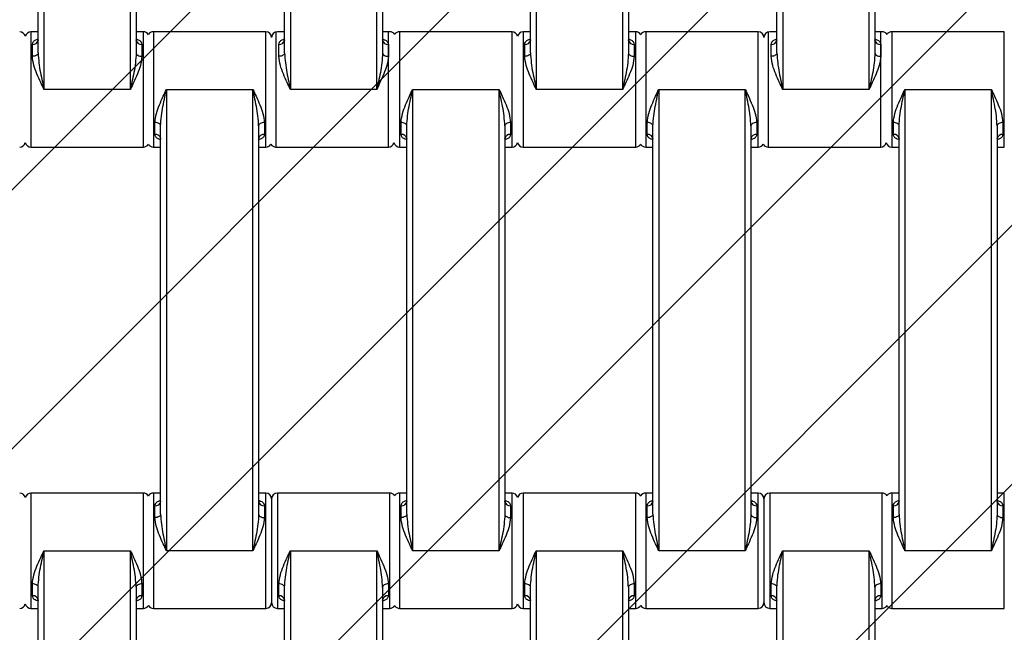
# Model space of a CAD drawing. Units: millimetres. Extents: x -360 to 819, y 41 to 700.
# Drawn here: x 406 to 423, y 237 to 247 of the extents above; entities that cross this region are included whole.
import ezdxf

# ---------------------------------------------------------------- set-up
doc = ezdxf.new("R2010")
doc.units = ezdxf.units.MM
doc.header["$LTSCALE"] = 45
doc.header["$PDSIZE"] = -1
doc.layers.add('VP-DIM', color=7, linetype='Continuous')
doc.layers.add('VP-USE', color=4, linetype='Continuous')
doc.layers.add('VP-EQ', color=7, linetype='Continuous', true_color=0x8a3492)
doc.dimstyles.get("Standard").update_dxf_attribs({"dimtxt": 14, "dimasz": 15, "dimexe": 20, "dimexo": 50, "dimgap": 20, "dimtad": 0, "dimdec": 0, "dimzin": 0, "dimdsep": 46, "dimtxsty": 'Standard', "dimcen": -0.001, "dimadec": 0, "dimazin": 0, "dimtfac": 1, "dimtdec": 4, "dimtofl": 0, "dimtmove": 0, "dimatfit": 3, "dimfxl": 70, "dimfxlon": 1, "dimtolj": 1, "dimtzin": 0, "dimarcsym": 0})

# ---------------------------------------------------------------- blocks, each defined once
blk = doc.blocks.new('*D1236')
at = {"layer": 'Defpoints', "color": 0}
for p in [(380.713, 490.943), (380.713, 40.943), (798.713, 40.943)]:
    blk.add_point(p, dxfattribs=at)
at = {"layer": 'VP-DIM', "color": 0, "lineweight": -2}
for p, q in [((728.713, 490.943), (818.713, 490.943)), ((798.713, 475.943), (798.713, 308.376)), ((798.713, 55.943), (798.713, 233.376)), ((728.713, 40.943), (818.713, 40.943))]:
    blk.add_line(p, q, dxfattribs=at)
at = {"layer": 'VP-DIM', "color": 0}
for points in [[(801.213, 475.943), (796.213, 475.943), (798.713, 490.943)], [(796.213, 55.943), (801.213, 55.943), (798.713, 40.943)]]:
    blk.add_solid(points, dxfattribs=at)
at = {"layer": 'VP-DIM', "color": 0, "insert": (798.713, 270.876), "char_height": 14, "attachment_point": 5, "rotation": 90}
blk.add_mtext('\\A1;450', dxfattribs=at)
blk = doc.blocks.new('1121_')
at = {"color": 0, "linetype": 'Continuous', "lineweight": 25}
for p, q in [((-18.13, -870), (-18.13, -950)), ((-3.13, -950), (-3.13, -870)), ((24.62, -870), (24.62, -950)), ((39.62, -950), (39.62, -870)), ((67.27, -870), (67.27, -950)), ((82.27, -950), (82.27, -870)), ((110.02, -870), (110.02, -950)), ((125.02, -950), (125.02, -870)), ((-19.13, -943.68), (-19.13, -876.32)), ((-2.13, -876.32), (-2.13, -943.68)), ((23.62, -943.68), (23.62, -876.32)), ((40.62, -876.32), (40.62, -943.68)), ((66.27, -943.68), (66.27, -876.32)), ((83.27, -876.32), (83.27, -943.68)), ((109.02, -943.68), (109.02, -876.32)), ((126.02, -876.32), (126.02, -943.68)), ((-19.13, -940), (-20.38, -940)), ((-20.38, -940), (-20.38, -960)), ((-0.88, -940), (-2.13, -940)), ((-0.88, -960), (-0.88, -940)), ((20.37, -940), (0.87, -940)), ((0.87, -940), (0.87, -960)), ((20.37, -960), (20.37, -940)), ((22.12, -940), (22.12, -960)), ((23.62, -940), (22.37, -940)), ((41.87, -940), (40.62, -940)), ((41.62, -960), (41.62, -940)), ((63.07, -940), (43.57, -940)), ((43.57, -940), (43.57, -960)), ((63.07, -960), (63.07, -940)), ((66.27, -940), (65.02, -940)), ((65.02, -940), (65.02, -960)), ((84.52, -940), (83.27, -940)), ((84.52, -960), (84.52, -940)), ((105.77, -940), (86.27, -940)), ((86.27, -940), (86.27, -960)), ((105.77, -960), (105.77, -940)), ((107.52, -940), (107.52, -960)), ((109.02, -940), (107.77, -940)), ((127.27, -940), (126.02, -940)), ((127.02, -960), (127.02, -940)), ((148.47, -940), (128.97, -940)), ((128.97, -940), (128.97, -960)), ((148.47, -960), (148.47, -940)), ((-20.13, -944.25), (-20.13, -942.2)), ((-1.13, -942.2), (-1.13, -944.25)), ((22.62, -944.25), (22.62, -942.2)), ((41.62, -942.2), (41.62, -944.25)), ((65.27, -944.25), (65.27, -942.2)), ((84.27, -942.2), (84.27, -944.25)), ((108.02, -944.25), (108.02, -942.2)), ((127.02, -942.2), (127.02, -944.25)), ((-3.13, -950), (-18.13, -950)), ((3.12, -950), (18.12, -950)), ((3.12, -950), (3.12, -1030)), ((18.12, -1030), (18.12, -950)), ((39.62, -950), (24.62, -950)), ((45.82, -950), (60.82, -950)), ((45.82, -950), (45.82, -1030)), ((60.82, -1030), (60.82, -950)), ((82.27, -950), (67.27, -950)), ((88.52, -950), (103.52, -950)), ((88.52, -950), (88.52, -1030)), ((103.52, -1030), (103.52, -950)), ((125.02, -950), (110.02, -950)), ((131.22, -950), (146.22, -950)), ((131.22, -950), (131.22, -1030)), ((146.22, -1030), (146.22, -950)), ((1.12, -957.8), (1.12, -955.75)), ((2.12, -1023.68), (2.12, -956.32)), ((19.12, -956.32), (19.12, -1023.68)), ((20.12, -955.75), (20.12, -957.8)), ((43.82, -957.8), (43.82, -955.75)), ((44.82, -1023.68), (44.82, -956.32)), ((61.82, -956.32), (61.82, -1023.68)), ((62.82, -955.75), (62.82, -957.8)), ((86.52, -957.8), (86.52, -955.75)), ((87.52, -1023.68), (87.52, -956.32)), ((104.52, -956.32), (104.52, -1023.68)), ((105.52, -955.75), (105.52, -957.8)), ((129.22, -957.8), (129.22, -955.75)), ((130.22, -1023.68), (130.22, -956.32)), ((147.22, -956.32), (147.22, -1023.68)), ((148.22, -955.75), (148.22, -957.8)), ((-20.38, -960), (-0.88, -960)), ((0.87, -960), (2.12, -960)), ((19.12, -960), (20.37, -960)), ((22.12, -960), (41.62, -960)), ((43.57, -960), (44.82, -960)), ((61.82, -960), (63.07, -960)), ((65.02, -960), (84.52, -960)), ((86.27, -960), (87.52, -960)), ((104.52, -960), (105.77, -960)), ((107.52, -960), (127.02, -960)), ((128.97, -960), (130.22, -960)), ((147.22, -960), (148.47, -960)), ((-0.88, -1020), (-20.38, -1020)), ((-20.38, -1020), (-20.38, -1040)), ((-0.88, -1040), (-0.88, -1020)), ((2.12, -1020), (0.87, -1020)), ((0.87, -1020), (0.87, -1040)), ((20.37, -1020), (19.12, -1020)), ((20.37, -1040), (20.37, -1020)), ((21.37, -1021), (21.37, -1039)), ((41.87, -1020), (22.37, -1020)), ((22.37, -1020), (22.37, -1040)), ((41.87, -1040), (41.87, -1020)), ((44.82, -1020), (43.57, -1020)), ((43.57, -1020), (43.57, -1040)), ((63.07, -1020), (61.82, -1020)), ((63.07, -1040), (63.07, -1020)), ((84.52, -1020), (65.02, -1020)), ((65.02, -1020), (65.02, -1040)), ((84.52, -1040), (84.52, -1020)), ((87.52, -1020), (86.27, -1020)), ((86.27, -1020), (86.27, -1040)), ((105.77, -1020), (104.52, -1020)), ((105.77, -1040), (105.77, -1020)), ((106.77, -1021), (106.77, -1039)), ((127.27, -1020), (107.77, -1020)), ((107.77, -1020), (107.77, -1040)), ((127.27, -1040), (127.27, -1020)), ((130.22, -1020), (128.97, -1020)), ((128.97, -1020), (128.97, -1040)), ((148.47, -1020), (147.22, -1020)), ((148.47, -1040), (148.47, -1020)), ((1.12, -1024.25), (1.12, -1022.2)), ((20.12, -1022.2), (20.12, -1024.25)), ((43.82, -1024.25), (43.82, -1022.2)), ((62.82, -1022.2), (62.82, -1024.25)), ((86.52, -1024.25), (86.52, -1022.2)), ((105.52, -1022.2), (105.52, -1024.25)), ((129.22, -1024.25), (129.22, -1022.2)), ((148.22, -1022.2), (148.22, -1024.25)), ((-18.13, -1030), (-18.13, -1110)), ((-18.13, -1030), (-3.13, -1030)), ((-3.13, -1110), (-3.13, -1030)), ((18.12, -1030), (3.12, -1030)), ((24.62, -1030), (24.62, -1110)), ((24.62, -1030), (39.62, -1030)), ((39.62, -1110), (39.62, -1030)), ((60.82, -1030), (45.82, -1030)), ((67.27, -1030), (67.27, -1110)), ((67.27, -1030), (82.27, -1030)), ((82.27, -1110), (82.27, -1030)), ((103.52, -1030), (88.52, -1030)), ((110.02, -1030), (110.02, -1110)), ((110.02, -1030), (125.02, -1030)), ((125.02, -1110), (125.02, -1030)), ((146.22, -1030), (131.22, -1030)), ((-20.13, -1037.8), (-20.13, -1035.75)), ((-19.13, -1103.68), (-19.13, -1036.32)), ((-2.13, -1036.32), (-2.13, -1103.68)), ((-1.13, -1035.75), (-1.13, -1037.8)), ((22.62, -1037.8), (22.62, -1035.75)), ((23.62, -1103.68), (23.62, -1036.32)), ((40.62, -1036.32), (40.62, -1103.68)), ((41.62, -1035.75), (41.62, -1037.8)), ((65.27, -1037.8), (65.27, -1035.75)), ((66.27, -1103.68), (66.27, -1036.32)), ((83.27, -1036.32), (83.27, -1103.68)), ((84.27, -1035.75), (84.27, -1037.8)), ((108.02, -1037.8), (108.02, -1035.75)), ((109.02, -1103.68), (109.02, -1036.32)), ((126.02, -1036.32), (126.02, -1103.68)), ((127.02, -1035.75), (127.02, -1037.8)), ((-20.38, -1040), (-19.13, -1040)), ((-2.13, -1040), (-0.88, -1040)), ((0.87, -1040), (20.37, -1040)), ((22.37, -1040), (23.62, -1040)), ((40.62, -1040), (41.87, -1040)), ((43.57, -1040), (63.07, -1040)), ((65.02, -1040), (66.27, -1040)), ((83.27, -1040), (84.52, -1040)), ((86.27, -1040), (105.77, -1040)), ((107.77, -1040), (109.02, -1040)), ((126.02, -1040), (127.27, -1040)), ((128.97, -1040), (148.47, -1040))]:
    blk.add_line(p, q, dxfattribs=at)
at = {"color": 0, "linetype": 'Continuous', "lineweight": 25, "flags": 128}
for points in [[(-19.13, -943.68), (-19.15, -943.79), (-19.2, -943.9), (-19.3, -943.99), (-19.42, -944.08), (-19.57, -944.15), (-19.75, -944.21), (-19.93, -944.24), (-20.13, -944.25)], [(-2.13, -943.68), (-2.11, -943.79), (-2.05, -943.9), (-1.96, -943.99), (-1.84, -944.08), (-1.68, -944.15), (-1.51, -944.21), (-1.32, -944.24), (-1.13, -944.25)], [(23.62, -943.68), (23.6, -943.79), (23.55, -943.9), (23.45, -943.99), (23.33, -944.08), (23.18, -944.15), (23, -944.21), (22.82, -944.24), (22.62, -944.25)], [(40.62, -943.68), (40.64, -943.79), (40.7, -943.9), (40.79, -943.99), (40.91, -944.08), (41.07, -944.15), (41.24, -944.21), (41.43, -944.24), (41.62, -944.25)], [(66.27, -943.68), (66.25, -943.79), (66.2, -943.9), (66.1, -943.99), (65.98, -944.08), (65.83, -944.15), (65.65, -944.21), (65.47, -944.24), (65.27, -944.25)], [(83.27, -943.68), (83.29, -943.79), (83.35, -943.9), (83.44, -943.99), (83.56, -944.08), (83.72, -944.15), (83.89, -944.21), (84.08, -944.24), (84.27, -944.25)], [(109.02, -943.68), (109, -943.79), (108.95, -943.9), (108.85, -943.99), (108.73, -944.08), (108.58, -944.15), (108.4, -944.21), (108.22, -944.24), (108.02, -944.25)], [(126.02, -943.68), (126.04, -943.79), (126.1, -943.9), (126.19, -943.99), (126.31, -944.08), (126.47, -944.15), (126.64, -944.21), (126.83, -944.24), (127.02, -944.25)], [(2.12, -956.32), (2.1, -956.21), (2.05, -956.1), (1.95, -956.01), (1.83, -955.92), (1.68, -955.85), (1.5, -955.79), (1.32, -955.76), (1.12, -955.75)], [(20.12, -955.75), (19.93, -955.76), (19.74, -955.79), (19.57, -955.85), (19.41, -955.92), (19.29, -956.01), (19.2, -956.1), (19.14, -956.21), (19.12, -956.32)], [(44.82, -956.32), (44.8, -956.21), (44.75, -956.1), (44.65, -956.01), (44.53, -955.92), (44.38, -955.85), (44.2, -955.79), (44.02, -955.76), (43.82, -955.75)], [(62.82, -955.75), (62.63, -955.76), (62.44, -955.79), (62.27, -955.85), (62.11, -955.92), (61.99, -956.01), (61.9, -956.1), (61.84, -956.21), (61.82, -956.32)], [(87.52, -956.32), (87.5, -956.21), (87.45, -956.1), (87.35, -956.01), (87.23, -955.92), (87.08, -955.85), (86.9, -955.79), (86.72, -955.76), (86.52, -955.75)], [(105.52, -955.75), (105.33, -955.76), (105.14, -955.79), (104.97, -955.85), (104.81, -955.92), (104.69, -956.01), (104.6, -956.1), (104.54, -956.21), (104.52, -956.32)], [(130.22, -956.32), (130.2, -956.21), (130.15, -956.1), (130.05, -956.01), (129.93, -955.92), (129.78, -955.85), (129.6, -955.79), (129.42, -955.76), (129.22, -955.75)], [(148.22, -955.75), (148.03, -955.76), (147.84, -955.79), (147.67, -955.85), (147.51, -955.92), (147.39, -956.01), (147.3, -956.1), (147.24, -956.21), (147.22, -956.32)], [(2.12, -1023.68), (2.1, -1023.79), (2.05, -1023.9), (1.95, -1023.99), (1.83, -1024.08), (1.68, -1024.15), (1.5, -1024.21), (1.32, -1024.24), (1.12, -1024.25)], [(19.12, -1023.68), (19.14, -1023.79), (19.2, -1023.9), (19.29, -1023.99), (19.41, -1024.08), (19.57, -1024.15), (19.74, -1024.21), (19.93, -1024.24), (20.12, -1024.25)], [(44.82, -1023.68), (44.8, -1023.79), (44.75, -1023.9), (44.65, -1023.99), (44.53, -1024.08), (44.38, -1024.15), (44.2, -1024.21), (44.02, -1024.24), (43.82, -1024.25)], [(61.82, -1023.68), (61.84, -1023.79), (61.9, -1023.9), (61.99, -1023.99), (62.11, -1024.08), (62.27, -1024.15), (62.44, -1024.21), (62.63, -1024.24), (62.82, -1024.25)], [(87.52, -1023.68), (87.5, -1023.79), (87.45, -1023.9), (87.35, -1023.99), (87.23, -1024.08), (87.08, -1024.15), (86.9, -1024.21), (86.72, -1024.24), (86.52, -1024.25)], [(104.52, -1023.68), (104.54, -1023.79), (104.6, -1023.9), (104.69, -1023.99), (104.81, -1024.08), (104.97, -1024.15), (105.14, -1024.21), (105.33, -1024.24), (105.52, -1024.25)], [(130.22, -1023.68), (130.2, -1023.79), (130.15, -1023.9), (130.05, -1023.99), (129.93, -1024.08), (129.78, -1024.15), (129.6, -1024.21), (129.42, -1024.24), (129.22, -1024.25)], [(147.22, -1023.68), (147.24, -1023.79), (147.3, -1023.9), (147.39, -1023.99), (147.51, -1024.08), (147.67, -1024.15), (147.84, -1024.21), (148.03, -1024.24), (148.22, -1024.25)], [(-19.13, -1036.32), (-19.15, -1036.21), (-19.2, -1036.1), (-19.3, -1036.01), (-19.42, -1035.92), (-19.57, -1035.85), (-19.75, -1035.79), (-19.93, -1035.76), (-20.13, -1035.75)], [(-1.13, -1035.75), (-1.32, -1035.76), (-1.51, -1035.79), (-1.68, -1035.85), (-1.84, -1035.92), (-1.96, -1036.01), (-2.05, -1036.1), (-2.11, -1036.21), (-2.13, -1036.32)], [(23.62, -1036.32), (23.6, -1036.21), (23.55, -1036.1), (23.45, -1036.01), (23.33, -1035.92), (23.18, -1035.85), (23, -1035.79), (22.82, -1035.76), (22.62, -1035.75)], [(41.62, -1035.75), (41.43, -1035.76), (41.24, -1035.79), (41.07, -1035.85), (40.91, -1035.92), (40.79, -1036.01), (40.7, -1036.1), (40.64, -1036.21), (40.62, -1036.32)], [(66.27, -1036.32), (66.25, -1036.21), (66.2, -1036.1), (66.1, -1036.01), (65.98, -1035.92), (65.83, -1035.85), (65.65, -1035.79), (65.47, -1035.76), (65.27, -1035.75)], [(84.27, -1035.75), (84.08, -1035.76), (83.89, -1035.79), (83.72, -1035.85), (83.56, -1035.92), (83.44, -1036.01), (83.35, -1036.1), (83.29, -1036.21), (83.27, -1036.32)], [(109.02, -1036.32), (109, -1036.21), (108.95, -1036.1), (108.85, -1036.01), (108.73, -1035.92), (108.58, -1035.85), (108.4, -1035.79), (108.22, -1035.76), (108.02, -1035.75)], [(127.02, -1035.75), (126.83, -1035.76), (126.64, -1035.79), (126.47, -1035.85), (126.31, -1035.92), (126.19, -1036.01), (126.1, -1036.1), (126.04, -1036.21), (126.02, -1036.32)]]:
    blk.add_lwpolyline(points, dxfattribs=at)
at = {"color": 0, "linetype": 'Continuous', "lineweight": 25}
for centre, radius, start, end in [((-22.33, -941), 1, 12.8386, 90), ((-20.38, -941), 1, 90, 167.1614), ((-0.88, -941), 1, 28.955, 90), ((0.87, -941), 1, 90, 151.045), ((20.37, -941), 1, 0, 90), ((22.37, -941), 1, 90, 180), ((41.87, -941), 1, 31.7883, 90), ((43.57, -941), 1, 90, 148.2117), ((63.07, -941), 1, 12.8386, 90), ((65.02, -941), 1, 90, 167.1614), ((84.52, -941), 1, 28.955, 90), ((86.27, -941), 1, 90, 151.045), ((105.77, -941), 1, 0, 90), ((107.77, -941), 1, 90, 180), ((127.27, -941), 1, 31.7883, 90), ((128.97, -941), 1, 90, 148.2117), ((-20.03, -941.3), 0.911, 263.8218, 352.0664), ((-1.23, -941.3), 0.911, 187.9336, 276.1782), ((22.72, -941.3), 0.911, 263.8218, 352.0664), ((41.52, -941.3), 0.911, 187.9336, 276.1782), ((65.37, -941.3), 0.911, 263.8218, 352.0664), ((84.17, -941.3), 0.911, 187.9336, 276.1782), ((108.12, -941.3), 0.911, 263.8218, 352.0664), ((126.92, -941.3), 0.911, 187.9336, 276.1782), ((1.22, -958.7), 0.911, 7.9336, 96.1782), ((20.02, -958.7), 0.911, 83.8218, 172.0664), ((43.92, -958.7), 0.911, 7.9336, 96.1782), ((62.72, -958.7), 0.911, 83.8218, 172.0664), ((86.62, -958.7), 0.911, 7.9336, 96.1782), ((105.42, -958.7), 0.911, 83.8218, 172.0664), ((129.32, -958.7), 0.911, 7.9336, 96.1782), ((148.12, -958.7), 0.911, 83.8218, 172.0664), ((-22.33, -959), 1, 270, 347.1614), ((-20.38, -959), 1, 192.8386, 270), ((-0.88, -959), 1, 270, 331.045), ((0.87, -959), 1, 208.955, 270), ((20.37, -959), 1, 270, 331.045), ((22.12, -959), 1, 208.955, 270), ((41.62, -959), 1, 270, 347.1614), ((43.57, -959), 1, 192.8386, 270), ((63.07, -959), 1, 270, 347.1614), ((65.02, -959), 1, 192.8386, 270), ((84.52, -959), 1, 270, 331.045), ((86.27, -959), 1, 208.955, 270), ((105.77, -959), 1, 270, 331.045), ((107.52, -959), 1, 208.955, 270), ((127.02, -959), 1, 270, 347.1614), ((128.97, -959), 1, 192.8386, 270), ((-22.33, -1021), 1, 12.8386, 90), ((-20.38, -1021), 1, 90, 167.1614), ((-0.88, -1021), 1, 28.955, 90), ((0.87, -1021), 1, 90, 151.045), ((20.37, -1021), 1, 0, 90), ((22.37, -1021), 1, 90, 180), ((41.87, -1021), 1, 31.7883, 90), ((43.57, -1021), 1, 90, 148.2117), ((63.07, -1021), 1, 12.8386, 90), ((65.02, -1021), 1, 90, 167.1614), ((84.52, -1021), 1, 28.955, 90), ((86.27, -1021), 1, 90, 151.045), ((105.77, -1021), 1, 0, 90), ((107.77, -1021), 1, 90, 180), ((127.27, -1021), 1, 31.7883, 90), ((128.97, -1021), 1, 90, 148.2117), ((1.22, -1021.3), 0.911, 263.8218, 352.0664), ((20.02, -1021.3), 0.911, 187.9336, 276.1782), ((43.92, -1021.3), 0.911, 263.8218, 352.0664), ((62.72, -1021.3), 0.911, 187.9336, 276.1782), ((86.62, -1021.3), 0.911, 263.8218, 352.0664), ((105.42, -1021.3), 0.911, 187.9336, 276.1782), ((129.32, -1021.3), 0.911, 263.8218, 352.0664), ((148.12, -1021.3), 0.911, 187.9336, 276.1782), ((-20.03, -1038.7), 0.911, 7.9336, 96.1782), ((-1.23, -1038.7), 0.911, 83.8218, 172.0664), ((22.72, -1038.7), 0.911, 7.9336, 96.1782), ((41.52, -1038.7), 0.911, 83.8218, 172.0664), ((65.37, -1038.7), 0.911, 7.9336, 96.1782), ((84.17, -1038.7), 0.911, 83.8218, 172.0664), ((108.12, -1038.7), 0.911, 7.9336, 96.1782), ((126.92, -1038.7), 0.911, 83.8218, 172.0664), ((-22.33, -1039), 1, 270, 347.1614), ((-20.38, -1039), 1, 192.8386, 270), ((-0.88, -1039), 1, 270, 331.045), ((0.87, -1039), 1, 208.955, 270), ((20.37, -1039), 1, 270, 360), ((22.37, -1039), 1, 180, 270), ((41.87, -1039), 1, 270, 328.2117), ((43.57, -1039), 1, 211.7883, 270), ((63.07, -1039), 1, 270, 347.1614), ((65.02, -1039), 1, 192.8386, 270), ((84.52, -1039), 1, 270, 331.045), ((86.27, -1039), 1, 208.955, 270), ((105.77, -1039), 1, 270, 360), ((107.77, -1039), 1, 180, 270), ((127.27, -1039), 1, 270, 328.2117), ((128.97, -1039), 1, 211.7883, 270)]:
    blk.add_arc(centre, radius, start, end, dxfattribs=at)
for points, knots in [([(-20.13, -942.2), (-20.1, -942.06), (-20.04, -941.78), (-19.68, -941.45), (-19.31, -941.31), (-19.13, -941.24)], [0, 0, 0, 0, 0.334866, 0.660263, 1, 1, 1, 1]), ([(-19.13, -941.43), (-19.13, -941.43), (-19.13, -941.46), (-19.14, -941.48), (-19.14, -941.49)], [0, 0, 0, 0, 0.069701, 1, 1, 1, 1]), ([(-2.12, -941.49), (-2.12, -941.49), (-2.11, -941.51), (-2.13, -941.41), (-2.13, -941.39), (-2.13, -941.39)], [0, 0, 0, 0, 0.217766, 0.792348, 1, 1, 1, 1]), ([(-2, -941.3), (-1.86, -941.35), (-1.55, -941.47), (-1.22, -941.78), (-1.16, -942.06), (-1.13, -942.2)], [0, 0, 0, 0, 0.2806034, 0.6351431, 1, 1, 1, 1]), ([(22.62, -942.2), (22.65, -942.06), (22.71, -941.78), (23.07, -941.45), (23.44, -941.31), (23.62, -941.24)], [0, 0, 0, 0, 0.334866, 0.660263, 1, 1, 1, 1]), ([(23.62, -941.43), (23.62, -941.43), (23.62, -941.46), (23.61, -941.48), (23.61, -941.49)], [0, 0, 0, 0, 0.069701, 1, 1, 1, 1]), ([(40.63, -941.49), (40.63, -941.49), (40.64, -941.51), (40.62, -941.41), (40.62, -941.39), (40.62, -941.39)], [0, 0, 0, 0, 0.2177662, 0.7923477, 1, 1, 1, 1]), ([(40.75, -941.3), (40.89, -941.35), (41.2, -941.47), (41.53, -941.78), (41.59, -942.06), (41.62, -942.2)], [0, 0, 0, 0, 0.280603, 0.635143, 1, 1, 1, 1]), ([(65.27, -942.2), (65.3, -942.06), (65.36, -941.78), (65.72, -941.45), (66.09, -941.31), (66.27, -941.24)], [0, 0, 0, 0, 0.334866, 0.660263, 1, 1, 1, 1]), ([(66.27, -941.43), (66.27, -941.43), (66.27, -941.46), (66.26, -941.48), (66.26, -941.49)], [0, 0, 0, 0, 0.069701, 1, 1, 1, 1]), ([(83.28, -941.49), (83.28, -941.49), (83.29, -941.51), (83.27, -941.41), (83.27, -941.39), (83.27, -941.39)], [0, 0, 0, 0, 0.217766, 0.792348, 1, 1, 1, 1]), ([(83.4, -941.3), (83.54, -941.35), (83.85, -941.47), (84.18, -941.78), (84.24, -942.06), (84.27, -942.2)], [0, 0, 0, 0, 0.280603, 0.635143, 1, 1, 1, 1]), ([(108.02, -942.2), (108.05, -942.06), (108.11, -941.78), (108.47, -941.45), (108.84, -941.31), (109.02, -941.24)], [0, 0, 0, 0, 0.334866, 0.660263, 1, 1, 1, 1]), ([(109.02, -941.43), (109.02, -941.43), (109.02, -941.46), (109.01, -941.48), (109.01, -941.49)], [0, 0, 0, 0, 0.069701, 1, 1, 1, 1]), ([(126.03, -941.49), (126.03, -941.49), (126.04, -941.51), (126.02, -941.41), (126.02, -941.39), (126.02, -941.39)], [0, 0, 0, 0, 0.2177662, 0.7923477, 1, 1, 1, 1]), ([(126.15, -941.3), (126.29, -941.35), (126.6, -941.47), (126.93, -941.78), (126.99, -942.06), (127.02, -942.2)], [0, 0, 0, 0, 0.280603, 0.635143, 1, 1, 1, 1]), ([(-18.13, -950), (-18.13, -949.99), (-18.31, -949.6), (-18.74, -948.71), (-19.35, -947.32), (-19.95, -945.77), (-20.07, -944.77), (-20.13, -944.25)], [0, 0, 0, 0, 0.0030868, 0.1997467, 0.4577653, 0.7152332, 1, 1, 1, 1]), ([(-19.13, -943.68), (-19.09, -944.25), (-19, -945.91), (-18.54, -948.03), (-18.22, -949.56), (-18.13, -949.99), (-18.13, -950)], [0, 0, 0, 0, 0.27896, 0.797638, 0.996769, 1, 1, 1, 1]), ([(-2.13, -943.68), (-2.16, -944.25), (-2.26, -945.91), (-2.71, -948.03), (-3.04, -949.56), (-3.13, -949.99), (-3.13, -950)], [0, 0, 0, 0, 0.27896, 0.797638, 0.996769, 1, 1, 1, 1]), ([(-1.13, -944.25), (-1.19, -944.77), (-1.31, -945.77), (-1.91, -947.32), (-2.52, -948.71), (-2.94, -949.6), (-3.13, -949.99), (-3.13, -950)], [0, 0, 0, 0, 0.284767, 0.542235, 0.800253, 0.996913, 1, 1, 1, 1]), ([(24.62, -950), (24.62, -949.99), (24.44, -949.6), (24.01, -948.71), (23.4, -947.32), (22.8, -945.77), (22.68, -944.77), (22.62, -944.25)], [0, 0, 0, 0, 0.003087, 0.199747, 0.457765, 0.715233, 1, 1, 1, 1]), ([(23.62, -943.68), (23.66, -944.25), (23.75, -945.91), (24.21, -948.03), (24.53, -949.56), (24.62, -949.99), (24.62, -950)], [0, 0, 0, 0, 0.27896, 0.797638, 0.996769, 1, 1, 1, 1]), ([(40.62, -943.68), (40.59, -944.25), (40.49, -945.91), (40.04, -948.03), (39.71, -949.56), (39.62, -949.99), (39.62, -950)], [0, 0, 0, 0, 0.27896, 0.797638, 0.996769, 1, 1, 1, 1]), ([(41.62, -944.25), (41.56, -944.77), (41.44, -945.77), (40.84, -947.32), (40.23, -948.71), (39.81, -949.6), (39.62, -949.99), (39.62, -950)], [0, 0, 0, 0, 0.284767, 0.542235, 0.800253, 0.996913, 1, 1, 1, 1]), ([(67.27, -950), (67.27, -949.99), (67.09, -949.6), (66.66, -948.71), (66.05, -947.32), (65.45, -945.77), (65.33, -944.77), (65.27, -944.25)], [0, 0, 0, 0, 0.0030868, 0.1997467, 0.4577653, 0.7152332, 1, 1, 1, 1]), ([(66.27, -943.68), (66.31, -944.25), (66.4, -945.91), (66.86, -948.03), (67.18, -949.56), (67.27, -949.99), (67.27, -950)], [0, 0, 0, 0, 0.27896, 0.797638, 0.996769, 1, 1, 1, 1]), ([(83.27, -943.68), (83.24, -944.25), (83.14, -945.91), (82.69, -948.03), (82.36, -949.56), (82.27, -949.99), (82.27, -950)], [0, 0, 0, 0, 0.27896, 0.797638, 0.996769, 1, 1, 1, 1]), ([(84.27, -944.25), (84.21, -944.77), (84.09, -945.77), (83.49, -947.32), (82.88, -948.71), (82.46, -949.6), (82.27, -949.99), (82.27, -950)], [0, 0, 0, 0, 0.284767, 0.542235, 0.800253, 0.996913, 1, 1, 1, 1]), ([(110.02, -950), (110.02, -949.99), (109.84, -949.6), (109.41, -948.71), (108.8, -947.32), (108.2, -945.77), (108.08, -944.77), (108.02, -944.25)], [0, 0, 0, 0, 0.0030868, 0.1997467, 0.4577653, 0.7152332, 1, 1, 1, 1]), ([(109.02, -943.68), (109.06, -944.25), (109.15, -945.91), (109.61, -948.03), (109.93, -949.56), (110.02, -949.99), (110.02, -950)], [0, 0, 0, 0, 0.27896, 0.797638, 0.996769, 1, 1, 1, 1]), ([(126.02, -943.68), (125.99, -944.25), (125.89, -945.91), (125.44, -948.03), (125.11, -949.56), (125.02, -949.99), (125.02, -950)], [0, 0, 0, 0, 0.27896, 0.797638, 0.996769, 1, 1, 1, 1]), ([(127.02, -944.25), (126.96, -944.77), (126.84, -945.77), (126.24, -947.32), (125.63, -948.71), (125.21, -949.6), (125.02, -949.99), (125.02, -950)], [0, 0, 0, 0, 0.284767, 0.542235, 0.800253, 0.996913, 1, 1, 1, 1]), ([(1.12, -955.75), (1.18, -955.23), (1.3, -954.23), (1.9, -952.68), (2.51, -951.29), (2.94, -950.4), (3.12, -950.01), (3.12, -950)], [0, 0, 0, 0, 0.284767, 0.542235, 0.800253, 0.996913, 1, 1, 1, 1]), ([(2.12, -956.32), (2.16, -955.75), (2.25, -954.09), (2.71, -951.97), (3.03, -950.44), (3.12, -950.01), (3.12, -950)], [0, 0, 0, 0, 0.27896, 0.797638, 0.996769, 1, 1, 1, 1]), ([(18.12, -950), (18.12, -950.01), (18.31, -950.4), (18.73, -951.29), (19.34, -952.68), (19.94, -954.23), (20.06, -955.23), (20.12, -955.75)], [0, 0, 0, 0, 0.0030868, 0.1997467, 0.4577653, 0.7152332, 1, 1, 1, 1]), ([(19.12, -956.32), (19.09, -955.75), (18.99, -954.09), (18.54, -951.97), (18.21, -950.44), (18.12, -950.01), (18.12, -950)], [0, 0, 0, 0, 0.2789596, 0.7976383, 0.9967686, 1, 1, 1, 1]), ([(43.82, -955.75), (43.88, -955.23), (44, -954.23), (44.6, -952.68), (45.21, -951.29), (45.64, -950.4), (45.82, -950.01), (45.82, -950)], [0, 0, 0, 0, 0.284767, 0.542235, 0.800253, 0.996913, 1, 1, 1, 1]), ([(44.82, -956.32), (44.86, -955.75), (44.95, -954.09), (45.41, -951.97), (45.73, -950.44), (45.82, -950.01), (45.82, -950)], [0, 0, 0, 0, 0.27896, 0.797638, 0.996769, 1, 1, 1, 1]), ([(60.82, -950), (60.82, -950.01), (61.01, -950.4), (61.43, -951.29), (62.04, -952.68), (62.64, -954.23), (62.76, -955.23), (62.82, -955.75)], [0, 0, 0, 0, 0.003087, 0.199747, 0.457765, 0.715233, 1, 1, 1, 1]), ([(61.82, -956.32), (61.79, -955.75), (61.69, -954.09), (61.24, -951.97), (60.91, -950.44), (60.82, -950.01), (60.82, -950)], [0, 0, 0, 0, 0.2789596, 0.7976383, 0.9967686, 1, 1, 1, 1]), ([(86.52, -955.75), (86.58, -955.23), (86.7, -954.23), (87.3, -952.68), (87.91, -951.29), (88.34, -950.4), (88.52, -950.01), (88.52, -950)], [0, 0, 0, 0, 0.284767, 0.542235, 0.800253, 0.996913, 1, 1, 1, 1]), ([(87.52, -956.32), (87.56, -955.75), (87.65, -954.09), (88.11, -951.97), (88.43, -950.44), (88.52, -950.01), (88.52, -950)], [0, 0, 0, 0, 0.27896, 0.797638, 0.996769, 1, 1, 1, 1]), ([(103.52, -950), (103.52, -950.01), (103.71, -950.4), (104.13, -951.29), (104.74, -952.68), (105.34, -954.23), (105.46, -955.23), (105.52, -955.75)], [0, 0, 0, 0, 0.0030868, 0.1997467, 0.4577653, 0.7152332, 1, 1, 1, 1]), ([(104.52, -956.32), (104.49, -955.75), (104.39, -954.09), (103.94, -951.97), (103.61, -950.44), (103.52, -950.01), (103.52, -950)], [0, 0, 0, 0, 0.2789596, 0.7976383, 0.9967686, 1, 1, 1, 1]), ([(129.22, -955.75), (129.28, -955.23), (129.4, -954.23), (130, -952.68), (130.61, -951.29), (131.04, -950.4), (131.22, -950.01), (131.22, -950)], [0, 0, 0, 0, 0.284767, 0.542235, 0.800253, 0.996913, 1, 1, 1, 1]), ([(130.22, -956.32), (130.26, -955.75), (130.35, -954.09), (130.81, -951.97), (131.13, -950.44), (131.22, -950.01), (131.22, -950)], [0, 0, 0, 0, 0.27896, 0.797638, 0.996769, 1, 1, 1, 1]), ([(146.22, -950), (146.22, -950.01), (146.41, -950.4), (146.83, -951.29), (147.44, -952.68), (148.04, -954.23), (148.16, -955.23), (148.22, -955.75)], [0, 0, 0, 0, 0.0030868, 0.1997467, 0.4577653, 0.7152332, 1, 1, 1, 1]), ([(147.22, -956.32), (147.19, -955.75), (147.09, -954.09), (146.64, -951.97), (146.31, -950.44), (146.22, -950.01), (146.22, -950)], [0, 0, 0, 0, 0.2789596, 0.7976383, 0.9967686, 1, 1, 1, 1]), ([(1.99, -958.7), (1.86, -958.65), (1.54, -958.53), (1.21, -958.22), (1.15, -957.94), (1.12, -957.8)], [0, 0, 0, 0, 0.280603, 0.635143, 1, 1, 1, 1]), ([(20.12, -957.8), (20.09, -957.94), (20.04, -958.22), (19.67, -958.55), (19.31, -958.69), (19.12, -958.76)], [0, 0, 0, 0, 0.334866, 0.660263, 1, 1, 1, 1]), ([(44.69, -958.7), (44.56, -958.65), (44.24, -958.53), (43.91, -958.22), (43.85, -957.94), (43.82, -957.8)], [0, 0, 0, 0, 0.280603, 0.635143, 1, 1, 1, 1]), ([(62.82, -957.8), (62.79, -957.94), (62.74, -958.22), (62.37, -958.55), (62.01, -958.69), (61.82, -958.76)], [0, 0, 0, 0, 0.334866, 0.660263, 1, 1, 1, 1]), ([(87.39, -958.7), (87.26, -958.65), (86.94, -958.53), (86.61, -958.22), (86.55, -957.94), (86.52, -957.8)], [0, 0, 0, 0, 0.280603, 0.635143, 1, 1, 1, 1]), ([(105.52, -957.8), (105.49, -957.94), (105.44, -958.22), (105.07, -958.55), (104.71, -958.69), (104.52, -958.76)], [0, 0, 0, 0, 0.334866, 0.660263, 1, 1, 1, 1]), ([(130.09, -958.7), (129.96, -958.65), (129.64, -958.53), (129.31, -958.22), (129.25, -957.94), (129.22, -957.8)], [0, 0, 0, 0, 0.280603, 0.635143, 1, 1, 1, 1]), ([(148.22, -957.8), (148.19, -957.94), (148.14, -958.22), (147.77, -958.55), (147.41, -958.69), (147.22, -958.76)], [0, 0, 0, 0, 0.334866, 0.660263, 1, 1, 1, 1]), ([(2.11, -958.51), (2.11, -958.51), (2.1, -958.49), (2.13, -958.59), (2.12, -958.61), (2.12, -958.61)], [0, 0, 0, 0, 0.217766, 0.792348, 1, 1, 1, 1]), ([(19.12, -958.57), (19.12, -958.57), (19.12, -958.54), (19.13, -958.52), (19.14, -958.51)], [0, 0, 0, 0, 0.069701, 1, 1, 1, 1]), ([(44.81, -958.51), (44.81, -958.51), (44.8, -958.49), (44.83, -958.59), (44.82, -958.61), (44.82, -958.61)], [0, 0, 0, 0, 0.217766, 0.792348, 1, 1, 1, 1]), ([(61.82, -958.57), (61.82, -958.57), (61.82, -958.54), (61.83, -958.52), (61.84, -958.51)], [0, 0, 0, 0, 0.0697007, 1, 1, 1, 1]), ([(87.51, -958.51), (87.51, -958.51), (87.5, -958.49), (87.53, -958.59), (87.52, -958.61), (87.52, -958.61)], [0, 0, 0, 0, 0.217766, 0.792348, 1, 1, 1, 1]), ([(104.52, -958.57), (104.52, -958.57), (104.52, -958.54), (104.53, -958.52), (104.54, -958.51)], [0, 0, 0, 0, 0.069701, 1, 1, 1, 1]), ([(130.21, -958.51), (130.21, -958.51), (130.2, -958.49), (130.23, -958.59), (130.22, -958.61), (130.22, -958.61)], [0, 0, 0, 0, 0.217766, 0.792348, 1, 1, 1, 1]), ([(147.22, -958.57), (147.22, -958.57), (147.22, -958.54), (147.23, -958.52), (147.24, -958.51)], [0, 0, 0, 0, 0.0697007, 1, 1, 1, 1]), ([(1.12, -1022.2), (1.15, -1022.06), (1.21, -1021.78), (1.57, -1021.45), (1.94, -1021.31), (2.12, -1021.24)], [0, 0, 0, 0, 0.334866, 0.660263, 1, 1, 1, 1]), ([(19.25, -1021.3), (19.39, -1021.35), (19.7, -1021.47), (20.03, -1021.78), (20.09, -1022.06), (20.12, -1022.2)], [0, 0, 0, 0, 0.280603, 0.635143, 1, 1, 1, 1]), ([(43.82, -1022.2), (43.85, -1022.06), (43.91, -1021.78), (44.27, -1021.45), (44.64, -1021.31), (44.82, -1021.24)], [0, 0, 0, 0, 0.334866, 0.660263, 1, 1, 1, 1]), ([(61.95, -1021.3), (62.09, -1021.35), (62.4, -1021.47), (62.73, -1021.78), (62.79, -1022.06), (62.82, -1022.2)], [0, 0, 0, 0, 0.280603, 0.635143, 1, 1, 1, 1]), ([(86.52, -1022.2), (86.55, -1022.06), (86.61, -1021.78), (86.97, -1021.45), (87.34, -1021.31), (87.52, -1021.24)], [0, 0, 0, 0, 0.334866, 0.660263, 1, 1, 1, 1]), ([(104.65, -1021.3), (104.79, -1021.35), (105.1, -1021.47), (105.43, -1021.78), (105.49, -1022.06), (105.52, -1022.2)], [0, 0, 0, 0, 0.280603, 0.635143, 1, 1, 1, 1]), ([(129.22, -1022.2), (129.25, -1022.06), (129.31, -1021.78), (129.67, -1021.45), (130.04, -1021.31), (130.22, -1021.24)], [0, 0, 0, 0, 0.334866, 0.660263, 1, 1, 1, 1]), ([(147.35, -1021.3), (147.49, -1021.35), (147.8, -1021.47), (148.13, -1021.78), (148.19, -1022.06), (148.22, -1022.2)], [0, 0, 0, 0, 0.280603, 0.635143, 1, 1, 1, 1]), ([(2.12, -1021.43), (2.12, -1021.43), (2.12, -1021.46), (2.11, -1021.48), (2.11, -1021.49)], [0, 0, 0, 0, 0.069701, 1, 1, 1, 1]), ([(19.13, -1021.49), (19.13, -1021.49), (19.14, -1021.51), (19.12, -1021.41), (19.12, -1021.39), (19.12, -1021.39)], [0, 0, 0, 0, 0.217766, 0.792348, 1, 1, 1, 1]), ([(44.82, -1021.43), (44.82, -1021.43), (44.82, -1021.46), (44.81, -1021.48), (44.81, -1021.49)], [0, 0, 0, 0, 0.069701, 1, 1, 1, 1]), ([(61.83, -1021.49), (61.83, -1021.49), (61.84, -1021.51), (61.82, -1021.41), (61.82, -1021.39), (61.82, -1021.39)], [0, 0, 0, 0, 0.217766, 0.792348, 1, 1, 1, 1]), ([(87.52, -1021.43), (87.52, -1021.43), (87.52, -1021.46), (87.51, -1021.48), (87.51, -1021.49)], [0, 0, 0, 0, 0.069701, 1, 1, 1, 1]), ([(104.53, -1021.49), (104.53, -1021.49), (104.54, -1021.51), (104.52, -1021.41), (104.52, -1021.39), (104.52, -1021.39)], [0, 0, 0, 0, 0.217766, 0.792348, 1, 1, 1, 1]), ([(130.22, -1021.43), (130.22, -1021.43), (130.22, -1021.46), (130.21, -1021.48), (130.21, -1021.49)], [0, 0, 0, 0, 0.069701, 1, 1, 1, 1]), ([(147.23, -1021.49), (147.23, -1021.49), (147.24, -1021.51), (147.22, -1021.41), (147.22, -1021.39), (147.22, -1021.39)], [0, 0, 0, 0, 0.2177662, 0.7923477, 1, 1, 1, 1]), ([(3.12, -1030), (3.12, -1029.99), (2.94, -1029.6), (2.51, -1028.71), (1.9, -1027.32), (1.3, -1025.77), (1.18, -1024.77), (1.12, -1024.25)], [0, 0, 0, 0, 0.0030868, 0.1997467, 0.4577653, 0.7152332, 1, 1, 1, 1]), ([(2.12, -1023.68), (2.16, -1024.25), (2.25, -1025.91), (2.71, -1028.03), (3.03, -1029.56), (3.12, -1029.99), (3.12, -1030)], [0, 0, 0, 0, 0.27896, 0.797638, 0.996769, 1, 1, 1, 1]), ([(19.12, -1023.68), (19.09, -1024.25), (18.99, -1025.91), (18.54, -1028.03), (18.21, -1029.56), (18.12, -1029.99), (18.12, -1030)], [0, 0, 0, 0, 0.27896, 0.797638, 0.996769, 1, 1, 1, 1]), ([(20.12, -1024.25), (20.06, -1024.77), (19.94, -1025.77), (19.34, -1027.32), (18.73, -1028.71), (18.31, -1029.6), (18.12, -1029.99), (18.12, -1030)], [0, 0, 0, 0, 0.284767, 0.542235, 0.800253, 0.996913, 1, 1, 1, 1]), ([(45.82, -1030), (45.82, -1029.99), (45.64, -1029.6), (45.21, -1028.71), (44.6, -1027.32), (44, -1025.77), (43.88, -1024.77), (43.82, -1024.25)], [0, 0, 0, 0, 0.0030868, 0.1997467, 0.4577653, 0.7152332, 1, 1, 1, 1]), ([(44.82, -1023.68), (44.86, -1024.25), (44.95, -1025.91), (45.41, -1028.03), (45.73, -1029.56), (45.82, -1029.99), (45.82, -1030)], [0, 0, 0, 0, 0.27896, 0.797638, 0.996769, 1, 1, 1, 1]), ([(61.82, -1023.68), (61.79, -1024.25), (61.69, -1025.91), (61.24, -1028.03), (60.91, -1029.56), (60.82, -1029.99), (60.82, -1030)], [0, 0, 0, 0, 0.27896, 0.797638, 0.996769, 1, 1, 1, 1]), ([(62.82, -1024.25), (62.76, -1024.77), (62.64, -1025.77), (62.04, -1027.32), (61.43, -1028.71), (61.01, -1029.6), (60.82, -1029.99), (60.82, -1030)], [0, 0, 0, 0, 0.284767, 0.542235, 0.800253, 0.996913, 1, 1, 1, 1]), ([(88.52, -1030), (88.52, -1029.99), (88.34, -1029.6), (87.91, -1028.71), (87.3, -1027.32), (86.7, -1025.77), (86.58, -1024.77), (86.52, -1024.25)], [0, 0, 0, 0, 0.0030868, 0.1997467, 0.4577653, 0.7152332, 1, 1, 1, 1]), ([(87.52, -1023.68), (87.56, -1024.25), (87.65, -1025.91), (88.11, -1028.03), (88.43, -1029.56), (88.52, -1029.99), (88.52, -1030)], [0, 0, 0, 0, 0.27896, 0.797638, 0.996769, 1, 1, 1, 1]), ([(104.52, -1023.68), (104.49, -1024.25), (104.39, -1025.91), (103.94, -1028.03), (103.61, -1029.56), (103.52, -1029.99), (103.52, -1030)], [0, 0, 0, 0, 0.27896, 0.797638, 0.996769, 1, 1, 1, 1]), ([(105.52, -1024.25), (105.46, -1024.77), (105.34, -1025.77), (104.74, -1027.32), (104.13, -1028.71), (103.71, -1029.6), (103.52, -1029.99), (103.52, -1030)], [0, 0, 0, 0, 0.284767, 0.542235, 0.800253, 0.996913, 1, 1, 1, 1]), ([(131.22, -1030), (131.22, -1029.99), (131.04, -1029.6), (130.61, -1028.71), (130, -1027.32), (129.4, -1025.77), (129.28, -1024.77), (129.22, -1024.25)], [0, 0, 0, 0, 0.003087, 0.199747, 0.457765, 0.715233, 1, 1, 1, 1]), ([(130.22, -1023.68), (130.26, -1024.25), (130.35, -1025.91), (130.81, -1028.03), (131.13, -1029.56), (131.22, -1029.99), (131.22, -1030)], [0, 0, 0, 0, 0.27896, 0.797638, 0.996769, 1, 1, 1, 1]), ([(147.22, -1023.68), (147.19, -1024.25), (147.09, -1025.91), (146.64, -1028.03), (146.31, -1029.56), (146.22, -1029.99), (146.22, -1030)], [0, 0, 0, 0, 0.27896, 0.797638, 0.996769, 1, 1, 1, 1]), ([(148.22, -1024.25), (148.16, -1024.77), (148.04, -1025.77), (147.44, -1027.32), (146.83, -1028.71), (146.41, -1029.6), (146.22, -1029.99), (146.22, -1030)], [0, 0, 0, 0, 0.284767, 0.542235, 0.800253, 0.996913, 1, 1, 1, 1]), ([(-20.13, -1035.75), (-20.07, -1035.23), (-19.95, -1034.23), (-19.35, -1032.68), (-18.74, -1031.29), (-18.31, -1030.4), (-18.13, -1030.01), (-18.13, -1030)], [0, 0, 0, 0, 0.284767, 0.542235, 0.800253, 0.996913, 1, 1, 1, 1]), ([(-19.13, -1036.32), (-19.09, -1035.75), (-19, -1034.09), (-18.54, -1031.97), (-18.22, -1030.44), (-18.13, -1030.01), (-18.13, -1030)], [0, 0, 0, 0, 0.27896, 0.797638, 0.996769, 1, 1, 1, 1]), ([(-3.13, -1030), (-3.13, -1030.01), (-2.94, -1030.4), (-2.52, -1031.29), (-1.91, -1032.68), (-1.31, -1034.23), (-1.19, -1035.23), (-1.13, -1035.75)], [0, 0, 0, 0, 0.003087, 0.199747, 0.457765, 0.715233, 1, 1, 1, 1]), ([(-2.13, -1036.32), (-2.16, -1035.75), (-2.26, -1034.09), (-2.71, -1031.97), (-3.04, -1030.44), (-3.13, -1030.01), (-3.13, -1030)], [0, 0, 0, 0, 0.2789596, 0.7976383, 0.9967686, 1, 1, 1, 1]), ([(22.62, -1035.75), (22.68, -1035.23), (22.8, -1034.23), (23.4, -1032.68), (24.01, -1031.29), (24.44, -1030.4), (24.62, -1030.01), (24.62, -1030)], [0, 0, 0, 0, 0.284767, 0.542235, 0.800253, 0.996913, 1, 1, 1, 1]), ([(23.62, -1036.32), (23.66, -1035.75), (23.75, -1034.09), (24.21, -1031.97), (24.53, -1030.44), (24.62, -1030.01), (24.62, -1030)], [0, 0, 0, 0, 0.27896, 0.797638, 0.996769, 1, 1, 1, 1]), ([(39.62, -1030), (39.62, -1030.01), (39.81, -1030.4), (40.23, -1031.29), (40.84, -1032.68), (41.44, -1034.23), (41.56, -1035.23), (41.62, -1035.75)], [0, 0, 0, 0, 0.003087, 0.199747, 0.457765, 0.715233, 1, 1, 1, 1]), ([(40.62, -1036.32), (40.59, -1035.75), (40.49, -1034.09), (40.04, -1031.97), (39.71, -1030.44), (39.62, -1030.01), (39.62, -1030)], [0, 0, 0, 0, 0.27896, 0.797638, 0.996769, 1, 1, 1, 1]), ([(65.27, -1035.75), (65.33, -1035.23), (65.45, -1034.23), (66.05, -1032.68), (66.66, -1031.29), (67.09, -1030.4), (67.27, -1030.01), (67.27, -1030)], [0, 0, 0, 0, 0.284767, 0.542235, 0.800253, 0.996913, 1, 1, 1, 1]), ([(66.27, -1036.32), (66.31, -1035.75), (66.4, -1034.09), (66.86, -1031.97), (67.18, -1030.44), (67.27, -1030.01), (67.27, -1030)], [0, 0, 0, 0, 0.27896, 0.797638, 0.996769, 1, 1, 1, 1]), ([(82.27, -1030), (82.27, -1030.01), (82.46, -1030.4), (82.88, -1031.29), (83.49, -1032.68), (84.09, -1034.23), (84.21, -1035.23), (84.27, -1035.75)], [0, 0, 0, 0, 0.0030868, 0.1997467, 0.4577653, 0.7152332, 1, 1, 1, 1]), ([(83.27, -1036.32), (83.24, -1035.75), (83.14, -1034.09), (82.69, -1031.97), (82.36, -1030.44), (82.27, -1030.01), (82.27, -1030)], [0, 0, 0, 0, 0.2789596, 0.7976383, 0.9967686, 1, 1, 1, 1]), ([(108.02, -1035.75), (108.08, -1035.23), (108.2, -1034.23), (108.8, -1032.68), (109.41, -1031.29), (109.84, -1030.4), (110.02, -1030.01), (110.02, -1030)], [0, 0, 0, 0, 0.284767, 0.542235, 0.800253, 0.996913, 1, 1, 1, 1]), ([(109.02, -1036.32), (109.06, -1035.75), (109.15, -1034.09), (109.61, -1031.97), (109.93, -1030.44), (110.02, -1030.01), (110.02, -1030)], [0, 0, 0, 0, 0.27896, 0.797638, 0.996769, 1, 1, 1, 1]), ([(125.02, -1030), (125.02, -1030.01), (125.21, -1030.4), (125.63, -1031.29), (126.24, -1032.68), (126.84, -1034.23), (126.96, -1035.23), (127.02, -1035.75)], [0, 0, 0, 0, 0.003087, 0.199747, 0.457765, 0.715233, 1, 1, 1, 1]), ([(126.02, -1036.32), (125.99, -1035.75), (125.89, -1034.09), (125.44, -1031.97), (125.11, -1030.44), (125.02, -1030.01), (125.02, -1030)], [0, 0, 0, 0, 0.27896, 0.797638, 0.996769, 1, 1, 1, 1]), ([(-19.26, -1038.7), (-19.39, -1038.65), (-19.71, -1038.53), (-20.04, -1038.22), (-20.1, -1037.94), (-20.13, -1037.8)], [0, 0, 0, 0, 0.280603, 0.635143, 1, 1, 1, 1]), ([(-1.13, -1037.8), (-1.16, -1037.94), (-1.21, -1038.22), (-1.58, -1038.55), (-1.94, -1038.69), (-2.13, -1038.76)], [0, 0, 0, 0, 0.334866, 0.660263, 1, 1, 1, 1]), ([(23.49, -1038.7), (23.36, -1038.65), (23.04, -1038.53), (22.71, -1038.22), (22.65, -1037.94), (22.62, -1037.8)], [0, 0, 0, 0, 0.280603, 0.635143, 1, 1, 1, 1]), ([(41.62, -1037.8), (41.59, -1037.94), (41.54, -1038.22), (41.17, -1038.55), (40.81, -1038.69), (40.62, -1038.76)], [0, 0, 0, 0, 0.334866, 0.660263, 1, 1, 1, 1]), ([(66.14, -1038.7), (66.01, -1038.65), (65.69, -1038.53), (65.36, -1038.22), (65.3, -1037.94), (65.27, -1037.8)], [0, 0, 0, 0, 0.280603, 0.635143, 1, 1, 1, 1]), ([(84.27, -1037.8), (84.24, -1037.94), (84.19, -1038.22), (83.82, -1038.55), (83.46, -1038.69), (83.27, -1038.76)], [0, 0, 0, 0, 0.334866, 0.660263, 1, 1, 1, 1]), ([(108.89, -1038.7), (108.76, -1038.65), (108.44, -1038.53), (108.11, -1038.22), (108.05, -1037.94), (108.02, -1037.8)], [0, 0, 0, 0, 0.280603, 0.635143, 1, 1, 1, 1]), ([(127.02, -1037.8), (126.99, -1037.94), (126.94, -1038.22), (126.57, -1038.55), (126.21, -1038.69), (126.02, -1038.76)], [0, 0, 0, 0, 0.334866, 0.660263, 1, 1, 1, 1]), ([(-19.14, -1038.51), (-19.14, -1038.51), (-19.15, -1038.49), (-19.12, -1038.59), (-19.13, -1038.61), (-19.13, -1038.61)], [0, 0, 0, 0, 0.217766, 0.792348, 1, 1, 1, 1]), ([(-2.13, -1038.57), (-2.13, -1038.57), (-2.13, -1038.54), (-2.12, -1038.52), (-2.11, -1038.51)], [0, 0, 0, 0, 0.069701, 1, 1, 1, 1]), ([(23.61, -1038.51), (23.61, -1038.51), (23.6, -1038.49), (23.63, -1038.59), (23.62, -1038.61), (23.62, -1038.61)], [0, 0, 0, 0, 0.2177662, 0.7923477, 1, 1, 1, 1]), ([(40.62, -1038.57), (40.62, -1038.57), (40.62, -1038.54), (40.63, -1038.52), (40.64, -1038.51)], [0, 0, 0, 0, 0.0697007, 1, 1, 1, 1]), ([(66.26, -1038.51), (66.26, -1038.51), (66.25, -1038.49), (66.28, -1038.59), (66.27, -1038.61), (66.27, -1038.61)], [0, 0, 0, 0, 0.217766, 0.792348, 1, 1, 1, 1]), ([(83.27, -1038.57), (83.27, -1038.57), (83.27, -1038.54), (83.28, -1038.52), (83.29, -1038.51)], [0, 0, 0, 0, 0.069701, 1, 1, 1, 1]), ([(109.01, -1038.51), (109.01, -1038.51), (109, -1038.49), (109.03, -1038.59), (109.02, -1038.61), (109.02, -1038.61)], [0, 0, 0, 0, 0.2177662, 0.7923477, 1, 1, 1, 1]), ([(126.02, -1038.57), (126.02, -1038.57), (126.02, -1038.54), (126.03, -1038.52), (126.04, -1038.51)], [0, 0, 0, 0, 0.0697007, 1, 1, 1, 1])]:
    blk.add_open_spline(points, degree=3, knots=knots, dxfattribs=at)
blk = doc.blocks.new('1121_2D')
at = {"layer": 'VP-EQ', "color": 0, "xscale": 0.1, "yscale": 0.1, "zscale": 0.1}
blk.add_blockref('1121_', (408.213, 340.943), dxfattribs=at)

msp = doc.modelspace()

# ---------------------------------------------------------------- hatches: boundary and pattern name
at = {"layer": 'VP-USE'}
h = msp.add_hatch(dxfattribs=at)
h.set_pattern_fill('ANSI31', color=4, style=0)
edge = h.paths.add_edge_path()
edge.add_line((258.213, 315.943), (258.213, 215.943))
edge.add_arc((358.213, 215.943), 100, 180, 270)
edge.add_line((358.213, 115.943), (458.213, 115.943))
edge.add_arc((458.213, 215.943), 100, 270, 360)
edge.add_line((558.213, 215.943), (558.213, 315.943))
edge.add_arc((458.213, 315.943), 100, 360, 450)
edge.add_line((458.213, 415.943), (358.213, 415.943))
edge.add_arc((358.213, 315.943), 100, 90, 180)

# ---------------------------------------------------------------- block references
at = {"layer": 'VP-EQ', "color": 0}
msp.add_blockref('1121_2D', (0, 0), dxfattribs=at)

# ---------------------------------------------------------------- dimensions: what is measured, and where the dimension line sits
at = {"layer": 'VP-DIM', "color": 0}
dim = msp.add_linear_dim(base=(798.713, 40.943), p1=(380.713, 490.943), p2=(380.713, 40.943), angle=90, dimstyle='Standard', dxfattribs=at)
dim.commit()
dim.dimension.update_dxf_attribs({"geometry": '*D1236', "text_midpoint": (798.713, 270.876), "dimtype": 160})

doc.saveas('drawing.dxf')
